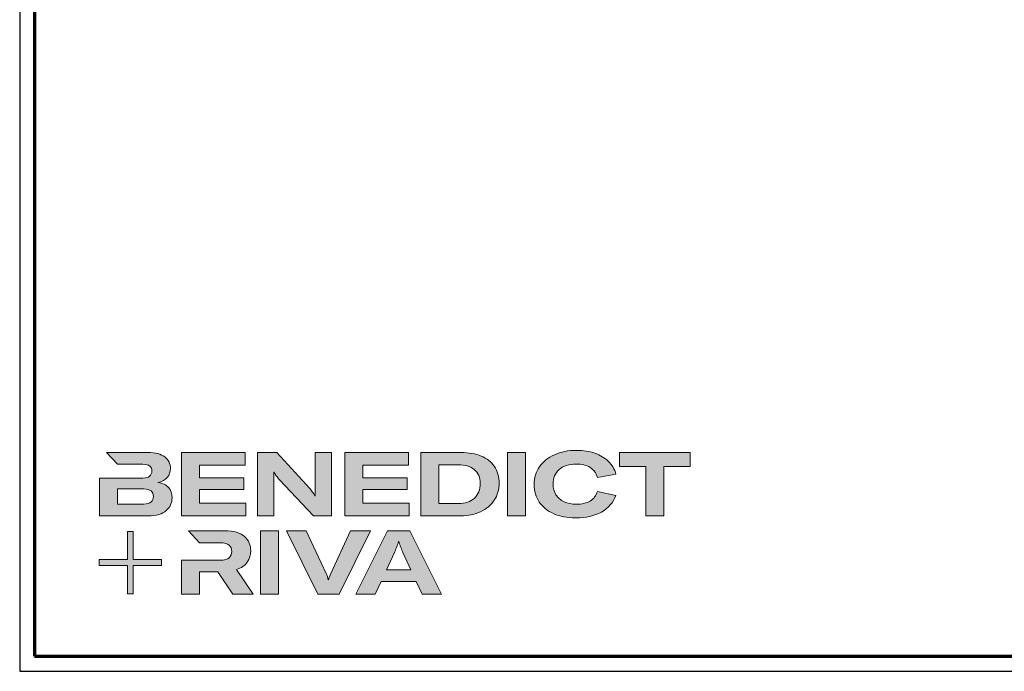
# Model space of a CAD drawing. Units: millimetres. Extents: x 2530 to 23610, y -6334 to 3501.
# Drawn here: x 3850 to 4179, y -3340 to -3123 of the extents above; entities that cross this region are included whole.
import ezdxf

# ---------------------------------------------------------------- set-up
doc = ezdxf.new("R2010")
doc.units = ezdxf.units.MM
doc.layers.add('Calque 1', color=7, linetype='Continuous', lineweight=0)
doc.layers.add('Rahmen (ISO)', color=7, linetype='Continuous', lineweight=70)
doc.layers.add('nicht drucken', color=6, linetype='Continuous', plot=False)

# ---------------------------------------------------------------- blocks, each defined once
blk = doc.blocks.new('Block_0')
at = {"layer": 'Calque 1', "true_color": 0x000000, "transparency": 33554687}
h = blk.add_hatch(color=18, dxfattribs=at)
h.dxf.hatch_style = 2
edge = h.paths.add_edge_path()
edge.add_spline(control_points=[(303.65, -54.67), (307.54, -51.25), (312.84, -49.55), (319.56, -49.55), (324.93, -49.55), (329.33, -50.62), (332.74, -52.78), (336.15, -54.93), (338.42, -58.05), (339.54, -62.14), (339.54, -62.14), (357.09, -59.03), (357.09, -59.03), (355.8, -54.44), (353.44, -50.47), (350, -47.11), (346.55, -43.75), (342.26, -41.18), (337.11, -39.38), (331.96, -37.59), (326.16, -36.7), (319.73, -36.7), (312, -36.7), (305.13, -38.05), (299.11, -40.77), (293.09, -43.49), (288.4, -47.28), (285.05, -52.15), (281.69, -57.02), (280.01, -62.56), (280.01, -68.78), (280.01, -75.1), (281.6, -80.64), (284.79, -85.4), (287.99, -90.16), (292.52, -93.84), (298.4, -96.44), (304.27, -99.05), (311.16, -100.35), (319.05, -100.35), (328.74, -100.35), (336.87, -98.5), (343.45, -94.8), (350.02, -91.11), (354.54, -85.88), (357.01, -79.1), (357.01, -79.1), (339.71, -75.41), (339.71, -75.41), (338.42, -79.38), (336.08, -82.39), (332.7, -84.43), (329.31, -86.48), (324.99, -87.5), (319.73, -87.5), (315.3, -87.5), (311.44, -86.72), (308.14, -85.15), (304.83, -83.58), (302.29, -81.37), (300.5, -78.51), (298.7, -75.66), (297.81, -72.33), (297.81, -68.52), (297.81, -62.7), (299.75, -58.08), (303.65, -54.67)], knot_values=[0, 0, 0, 0, 1, 1, 1, 2, 2, 2, 3, 3, 3, 4, 4, 4, 5, 5, 5, 6, 6, 6, 7, 7, 7, 8, 8, 8, 9, 9, 9, 10, 10, 10, 11, 11, 11, 12, 12, 12, 13, 13, 13, 14, 14, 14, 15, 15, 15, 16, 16, 16, 17, 17, 17, 18, 18, 18, 19, 19, 19, 20, 20, 20, 21, 21, 21, 22, 22, 22, 22], degree=3, periodic=0)
h = blk.add_hatch(color=18, dxfattribs=at)
h.dxf.hatch_style = 2
edge = h.paths.add_edge_path()
edge.add_spline(control_points=[(-81.31, -85.27), (-82.82, -86.59), (-85.12, -87.25), (-88.19, -87.25), (-88.19, -87.25), (-112.97, -87.25), (-112.97, -87.25), (-112.97, -87.25), (-112.97, -73.05), (-112.97, -73.05), (-112.97, -73.05), (-88.11, -73.05), (-88.11, -73.05), (-85.09, -73.05), (-82.82, -73.69), (-81.31, -74.95), (-79.8, -76.2), (-79.04, -77.9), (-79.04, -80.03), (-79.04, -82.21), (-79.8, -83.96), (-81.31, -85.27)], knot_values=[0, 0, 0, 0, 1, 1, 1, 2, 2, 2, 3, 3, 3, 4, 4, 4, 5, 5, 5, 6, 6, 6, 7, 7, 7, 7], degree=3, periodic=0)
edge = h.paths.add_edge_path()
edge.add_spline(control_points=[(-64.81, -71.71), (-67.02, -69.25), (-70.34, -67.68), (-74.76, -67.01), (-70.9, -66.23), (-67.97, -64.63), (-65.98, -62.22), (-64, -59.82), (-63, -57.02), (-63, -53.83), (-63, -49.29), (-64.78, -45.64), (-68.34, -42.87), (-71.89, -40.1), (-77.2, -38.71), (-84.25, -38.71), (-84.25, -38.71), (-123.22, -38.71), (-123.22, -38.71), (-123.22, -38.71), (-123.21, -38.71), (-123.21, -38.71), (-123.21, -38.71), (-112.92, -49.8), (-112.92, -49.8), (-112.92, -49.8), (-88.95, -49.8), (-88.95, -49.8), (-85.87, -49.8), (-83.7, -50.38), (-82.44, -51.56), (-81.18, -52.74), (-80.55, -54.19), (-80.55, -55.93), (-80.55, -60.52), (-83.35, -62.81), (-88.95, -62.81), (-88.95, -62.81), (-111.22, -62.81), (-111.22, -62.81), (-111.22, -62.81), (-111.22, -62.81), (-111.22, -62.81), (-111.22, -62.81), (-129.93, -62.81), (-129.93, -62.81), (-129.93, -62.81), (-129.93, -98.33), (-129.93, -98.33), (-129.93, -98.33), (-83.91, -98.33), (-83.91, -98.33), (-76.24, -98.33), (-70.59, -96.72), (-66.95, -93.5), (-63.31, -90.28), (-61.49, -86.24), (-61.49, -81.37), (-61.49, -77.39), (-62.6, -74.18), (-64.81, -71.71)], knot_values=[0, 0, 0, 0, 1, 1, 1, 2, 2, 2, 3, 3, 3, 4, 4, 4, 5, 5, 5, 6, 6, 6, 7, 7, 7, 8, 8, 8, 9, 9, 9, 10, 10, 10, 11, 11, 11, 12, 12, 12, 13, 13, 13, 14, 14, 14, 15, 15, 15, 16, 16, 16, 17, 17, 17, 18, 18, 18, 19, 19, 19, 20, 20, 20, 20], degree=3, periodic=0)
h = blk.add_hatch(color=18, dxfattribs=at)
h.dxf.hatch_style = 2
h.paths.add_polyline_path([(-35.66, -73.64), (6.16, -73.64), (6.16, -62.56), (-35.66, -62.56), (-35.66, -50.55), (7.59, -50.55), (7.59, -38.71), (-52.62, -38.71), (-52.62, -98.33), (8.18, -98.33), (8.18, -86.49), (-35.66, -86.49)])
h = blk.add_hatch(color=18, dxfattribs=at)
h.dxf.hatch_style = 2
edge = h.paths.add_edge_path()
edge.add_spline(control_points=[(73.37, -70.9), (73.37, -70.9), (73.37, -79.47), (73.37, -79.47), (73.37, -79.47), (73.03, -79.47), (73.03, -79.47), (71.8, -77.06), (70.23, -74.79), (68.33, -72.67), (68.33, -72.67), (37.18, -38.82), (37.18, -38.82), (37.18, -38.82), (19.12, -38.82), (19.12, -38.82), (19.12, -38.82), (19.12, -98.44), (19.12, -98.44), (19.12, -98.44), (34.49, -98.44), (34.49, -98.44), (34.49, -98.44), (34.49, -65.69), (34.49, -65.69), (34.49, -65.69), (34.49, -57.38), (34.49, -57.38), (34.49, -57.38), (34.83, -57.38), (34.83, -57.38), (35.22, -58.33), (35.87, -59.47), (36.8, -60.78), (37.72, -62.1), (38.63, -63.23), (39.53, -64.18), (39.53, -64.18), (71.86, -98.44), (71.86, -98.44), (71.86, -98.44), (88.73, -98.44), (88.73, -98.44), (88.73, -98.44), (88.73, -38.82), (88.73, -38.82), (88.73, -38.82), (73.37, -38.82), (73.37, -38.82), (73.37, -38.82), (73.37, -70.9), (73.37, -70.9)], knot_values=[0, 0, 0, 0, 1, 1, 1, 2, 2, 2, 3, 3, 3, 4, 4, 4, 5, 5, 5, 6, 6, 6, 7, 7, 7, 8, 8, 8, 9, 9, 9, 10, 10, 10, 11, 11, 11, 12, 12, 12, 13, 13, 13, 14, 14, 14, 15, 15, 15, 16, 16, 16, 17, 17, 17, 17], degree=3, periodic=0)
h = blk.add_hatch(color=18, dxfattribs=at)
h.dxf.hatch_style = 2
h.paths.add_polyline_path([(118.27, -73.64), (160.08, -73.64), (160.08, -62.56), (118.27, -62.56), (118.27, -50.55), (161.51, -50.55), (161.51, -38.71), (101.31, -38.71), (101.31, -98.33), (162.1, -98.33), (162.1, -86.49), (118.27, -86.49)])
h = blk.add_hatch(color=18, dxfattribs=at)
h.dxf.hatch_style = 2
edge = h.paths.add_edge_path()
edge.add_spline(control_points=[(223.59, -81.79), (219.92, -85.15), (214.9, -86.83), (208.52, -86.83), (208.52, -86.83), (190.05, -86.83), (190.05, -86.83), (190.05, -86.83), (190.05, -50.22), (190.05, -50.22), (190.05, -50.22), (208.35, -50.22), (208.35, -50.22), (214.68, -50.22), (219.71, -51.73), (223.46, -54.75), (227.21, -57.77), (229.09, -62.11), (229.09, -67.77), (229.09, -73.76), (227.26, -78.43), (223.59, -81.79)], knot_values=[0, 0, 0, 0, 1, 1, 1, 2, 2, 2, 3, 3, 3, 4, 4, 4, 5, 5, 5, 6, 6, 6, 7, 7, 7, 7], degree=3, periodic=0)
edge = h.paths.add_edge_path()
edge.add_spline(control_points=[(242.53, -51.85), (239.61, -47.52), (235.46, -44.24), (230.06, -42.03), (224.65, -39.82), (218.29, -38.71), (210.95, -38.71), (210.95, -38.71), (173.08, -38.71), (173.08, -38.71), (173.08, -38.71), (173.08, -98.33), (173.08, -98.33), (173.08, -98.33), (210.7, -98.33), (210.7, -98.33), (217.76, -98.33), (224.02, -97.06), (229.51, -94.51), (235, -91.96), (239.26, -88.35), (242.32, -83.68), (245.37, -79), (246.89, -73.62), (246.89, -67.51), (246.89, -61.41), (245.44, -56.19), (242.53, -51.85)], knot_values=[0, 0, 0, 0, 1, 1, 1, 2, 2, 2, 3, 3, 3, 4, 4, 4, 5, 5, 5, 6, 6, 6, 7, 7, 7, 8, 8, 8, 9, 9, 9, 9], degree=3, periodic=0)
h = blk.add_hatch(color=18, dxfattribs=at)
h.dxf.hatch_style = 2
h.paths.add_polyline_path([(254.97, -98.33), (271.93, -98.33), (271.93, -38.71), (254.97, -38.71)])
h = blk.add_hatch(color=18, dxfattribs=at)
h.dxf.hatch_style = 2
h.paths.add_polyline_path([(360.33, -38.71), (360.33, -51.89), (385.1, -51.89), (385.1, -98.33), (402.07, -98.33), (402.07, -51.89), (426.92, -51.89), (426.92, -38.71)])
at = {"layer": 'Calque 1', "true_color": 0xff5a00, "transparency": 33554687}
h = blk.add_hatch(color=20, dxfattribs=at)
h.dxf.hatch_style = 2
h.paths.add_polyline_path([(-71.47, -139.72), (-98.15, -139.72), (-98.15, -113.04), (-103.57, -113.04), (-103.57, -139.72), (-130.25, -139.72), (-130.25, -145.14), (-103.57, -145.14), (-103.57, -171.82), (-98.15, -171.82), (-98.15, -145.14), (-71.47, -145.14)])
at = {"layer": 'Calque 1', "true_color": 0x000000, "transparency": 33554687}
h = blk.add_hatch(color=18, dxfattribs=at)
h.dxf.hatch_style = 2
edge = h.paths.add_edge_path()
edge.add_spline(control_points=[(-0.72, -149.04), (3.92, -147.58), (7.32, -145.22), (9.48, -141.94), (11.63, -138.67), (12.71, -135.15), (12.71, -131.4), (12.71, -126.09), (10.79, -121.61), (6.96, -117.97), (3.12, -114.33), (-3.19, -112.51), (-11.98, -112.51), (-11.98, -112.51), (-46.13, -112.51), (-46.13, -112.51), (-46.13, -112.51), (-35.61, -123.83), (-35.61, -123.83), (-35.61, -123.83), (-35.61, -123.85), (-35.61, -123.85), (-35.61, -123.85), (-15.75, -123.85), (-15.75, -123.85), (-12.01, -123.85), (-9.3, -124.6), (-7.65, -126.11), (-6, -127.63), (-5.17, -129.56), (-5.17, -131.91), (-5.17, -134.31), (-6, -136.3), (-7.65, -137.87), (-9.3, -139.44), (-12.03, -140.22), (-15.84, -140.22), (-15.84, -140.22), (-34.54, -140.22), (-34.54, -140.22), (-34.54, -140.22), (-35.66, -140.22), (-35.66, -140.22), (-35.66, -140.22), (-52.62, -140.22), (-52.62, -140.22), (-52.62, -140.22), (-52.62, -172.13), (-52.62, -172.13), (-52.62, -172.13), (-35.66, -172.13), (-35.66, -172.13), (-35.66, -172.13), (-35.66, -151.05), (-35.66, -151.05), (-35.66, -151.05), (-18.28, -151.05), (-18.28, -151.05), (-18.28, -151.05), (-4.17, -172.13), (-4.17, -172.13), (-4.17, -172.13), (14.89, -172.13), (14.89, -172.13), (14.89, -172.13), (-0.72, -149.04), (-0.72, -149.04)], knot_values=[0, 0, 0, 0, 1, 1, 1, 2, 2, 2, 3, 3, 3, 4, 4, 4, 5, 5, 5, 6, 6, 6, 7, 7, 7, 8, 8, 8, 9, 9, 9, 10, 10, 10, 11, 11, 11, 12, 12, 12, 13, 13, 13, 14, 14, 14, 15, 15, 15, 16, 16, 16, 17, 17, 17, 18, 18, 18, 19, 19, 19, 20, 20, 20, 21, 21, 21, 22, 22, 22, 22], degree=3, periodic=0)
h = blk.add_hatch(color=18, dxfattribs=at)
h.dxf.hatch_style = 2
edge = h.paths.add_edge_path()
edge.add_spline(control_points=[(21.94, -172.18), (21.94, -172.18), (21.94, -112.57), (21.94, -112.57), (21.94, -112.57), (38.9, -112.57), (38.9, -112.57), (38.9, -112.57), (38.9, -172.18), (38.9, -172.18), (38.9, -172.18), (21.94, -172.18), (21.94, -172.18)], knot_values=[0, 0, 0, 0, 1, 1, 1, 2, 2, 2, 3, 3, 3, 4, 4, 4, 4], degree=3, periodic=0)
h = blk.add_hatch(color=18, dxfattribs=at)
h.dxf.hatch_style = 2
edge = h.paths.add_edge_path()
edge.add_spline(control_points=[(65.1, -112.57), (65.1, -112.57), (83.82, -152.7), (83.82, -152.7), (84.67, -154.55), (85.34, -156.54), (85.84, -158.67), (85.84, -158.67), (86.09, -158.67), (86.09, -158.67), (86.48, -156.87), (87.15, -154.89), (88.11, -152.7), (88.11, -152.7), (106.83, -112.57), (106.83, -112.57), (106.83, -112.57), (125.64, -112.57), (125.64, -112.57), (125.64, -112.57), (96.17, -172.18), (96.17, -172.18), (96.17, -172.18), (75.85, -172.18), (75.85, -172.18), (75.85, -172.18), (46.29, -112.57), (46.29, -112.57), (46.29, -112.57), (65.1, -112.57), (65.1, -112.57)], knot_values=[0, 0, 0, 0, 1, 1, 1, 2, 2, 2, 3, 3, 3, 4, 4, 4, 5, 5, 5, 6, 6, 6, 7, 7, 7, 8, 8, 8, 9, 9, 9, 10, 10, 10, 10], degree=3, periodic=0)
h = blk.add_hatch(color=18, dxfattribs=at)
h.dxf.hatch_style = 2
edge = h.paths.add_edge_path()
edge.add_spline(control_points=[(163.78, -149.34), (163.78, -149.34), (156.14, -132.97), (156.14, -132.97), (155.57, -131.63), (154.93, -130.02), (154.2, -128.14), (153.48, -126.27), (152.83, -124.46), (152.27, -122.73), (152.27, -122.73), (152.1, -122.73), (152.1, -122.73), (151.54, -124.46), (150.9, -126.27), (150.17, -128.14), (149.45, -130.02), (148.8, -131.63), (148.24, -132.97), (148.24, -132.97), (140.6, -149.34), (140.6, -149.34), (140.6, -149.34), (163.78, -149.34), (163.78, -149.34)], knot_values=[0, 0, 0, 0, 1, 1, 1, 2, 2, 2, 3, 3, 3, 4, 4, 4, 5, 5, 5, 6, 6, 6, 7, 7, 7, 8, 8, 8, 8], degree=3, periodic=0)
edge = h.paths.add_edge_path()
edge.add_spline(control_points=[(174.36, -172.18), (174.36, -172.18), (168.81, -160.18), (168.81, -160.18), (168.81, -160.18), (135.56, -160.18), (135.56, -160.18), (135.56, -160.18), (130.02, -172.18), (130.02, -172.18), (130.02, -172.18), (111.8, -172.18), (111.8, -172.18), (111.8, -172.18), (141.61, -112.57), (141.61, -112.57), (141.61, -112.57), (162.77, -112.57), (162.77, -112.57), (162.77, -112.57), (192.49, -172.18), (192.49, -172.18), (192.49, -172.18), (174.36, -172.18), (174.36, -172.18)], knot_values=[0, 0, 0, 0, 1, 1, 1, 2, 2, 2, 3, 3, 3, 4, 4, 4, 5, 5, 5, 6, 6, 6, 7, 7, 7, 8, 8, 8, 8], degree=3, periodic=0)
at = {"layer": 'Calque 1'}
for points in [[(-35.66, -73.64), (6.16, -73.64), (6.16, -62.56), (-35.66, -62.56), (-35.66, -50.55), (7.59, -50.55), (7.59, -38.71), (-52.62, -38.71), (-52.62, -98.33), (8.18, -98.33), (8.18, -86.49), (-35.66, -86.49)], [(118.27, -73.64), (160.08, -73.64), (160.08, -62.56), (118.27, -62.56), (118.27, -50.55), (161.51, -50.55), (161.51, -38.71), (101.31, -38.71), (101.31, -98.33), (162.1, -98.33), (162.1, -86.49), (118.27, -86.49)], [(254.97, -98.33), (271.93, -98.33), (271.93, -38.71), (254.97, -38.71)], [(360.33, -38.71), (360.33, -51.89), (385.1, -51.89), (385.1, -98.33), (402.07, -98.33), (402.07, -51.89), (426.92, -51.89), (426.92, -38.71)], [(-71.47, -139.72), (-98.15, -139.72), (-98.15, -113.04), (-103.57, -113.04), (-103.57, -139.72), (-130.25, -139.72), (-130.25, -145.14), (-103.57, -145.14), (-103.57, -171.82), (-98.15, -171.82), (-98.15, -145.14), (-71.47, -145.14)]]:
    blk.add_lwpolyline(points, close=True, dxfattribs=at)
for points, knots in [([(303.65, -54.67), (307.54, -51.25), (312.84, -49.55), (319.56, -49.55), (324.93, -49.55), (329.33, -50.62), (332.74, -52.78), (336.15, -54.93), (338.42, -58.05), (339.54, -62.14), (339.54, -62.14), (357.09, -59.03), (357.09, -59.03), (355.8, -54.44), (353.44, -50.47), (350, -47.11), (346.55, -43.75), (342.26, -41.18), (337.11, -39.38), (331.96, -37.59), (326.16, -36.7), (319.73, -36.7), (312, -36.7), (305.13, -38.05), (299.11, -40.77), (293.09, -43.49), (288.4, -47.28), (285.05, -52.15), (281.69, -57.02), (280.01, -62.56), (280.01, -68.78), (280.01, -75.1), (281.6, -80.64), (284.79, -85.4), (287.99, -90.16), (292.52, -93.84), (298.4, -96.44), (304.27, -99.05), (311.16, -100.35), (319.05, -100.35), (328.74, -100.35), (336.87, -98.5), (343.45, -94.8), (350.02, -91.11), (354.54, -85.88), (357.01, -79.1), (357.01, -79.1), (339.71, -75.41), (339.71, -75.41), (338.42, -79.38), (336.08, -82.39), (332.7, -84.43), (329.31, -86.48), (324.99, -87.5), (319.73, -87.5), (315.3, -87.5), (311.44, -86.72), (308.14, -85.15), (304.83, -83.58), (302.29, -81.37), (300.5, -78.51), (298.7, -75.66), (297.81, -72.33), (297.81, -68.52), (297.81, -62.7), (299.75, -58.08), (303.65, -54.67)], [0, 0, 0, 0, 1, 1, 1, 2, 2, 2, 3, 3, 3, 4, 4, 4, 5, 5, 5, 6, 6, 6, 7, 7, 7, 8, 8, 8, 9, 9, 9, 10, 10, 10, 11, 11, 11, 12, 12, 12, 13, 13, 13, 14, 14, 14, 15, 15, 15, 16, 16, 16, 17, 17, 17, 18, 18, 18, 19, 19, 19, 20, 20, 20, 21, 21, 21, 22, 22, 22, 22]), ([(-64.81, -71.71), (-67.02, -69.25), (-70.34, -67.68), (-74.76, -67.01), (-70.9, -66.23), (-67.97, -64.63), (-65.98, -62.22), (-64, -59.82), (-63, -57.02), (-63, -53.83), (-63, -49.29), (-64.78, -45.64), (-68.34, -42.87), (-71.89, -40.1), (-77.2, -38.71), (-84.25, -38.71), (-84.25, -38.71), (-123.22, -38.71), (-123.22, -38.71), (-123.22, -38.71), (-123.21, -38.71), (-123.21, -38.71), (-123.21, -38.71), (-112.92, -49.8), (-112.92, -49.8), (-112.92, -49.8), (-88.95, -49.8), (-88.95, -49.8), (-85.87, -49.8), (-83.7, -50.38), (-82.44, -51.56), (-81.18, -52.74), (-80.55, -54.19), (-80.55, -55.93), (-80.55, -60.52), (-83.35, -62.81), (-88.95, -62.81), (-88.95, -62.81), (-111.22, -62.81), (-111.22, -62.81), (-111.22, -62.81), (-111.22, -62.81), (-111.22, -62.81), (-111.22, -62.81), (-129.93, -62.81), (-129.93, -62.81), (-129.93, -62.81), (-129.93, -98.33), (-129.93, -98.33), (-129.93, -98.33), (-83.91, -98.33), (-83.91, -98.33), (-76.24, -98.33), (-70.59, -96.72), (-66.95, -93.5), (-63.31, -90.28), (-61.49, -86.24), (-61.49, -81.37), (-61.49, -77.39), (-62.6, -74.18), (-64.81, -71.71)], [0, 0, 0, 0, 1, 1, 1, 2, 2, 2, 3, 3, 3, 4, 4, 4, 5, 5, 5, 6, 6, 6, 7, 7, 7, 8, 8, 8, 9, 9, 9, 10, 10, 10, 11, 11, 11, 12, 12, 12, 13, 13, 13, 14, 14, 14, 15, 15, 15, 16, 16, 16, 17, 17, 17, 18, 18, 18, 19, 19, 19, 20, 20, 20, 20]), ([(73.37, -70.9), (73.37, -70.9), (73.37, -79.47), (73.37, -79.47), (73.37, -79.47), (73.03, -79.47), (73.03, -79.47), (71.8, -77.06), (70.23, -74.79), (68.33, -72.67), (68.33, -72.67), (37.18, -38.82), (37.18, -38.82), (37.18, -38.82), (19.12, -38.82), (19.12, -38.82), (19.12, -38.82), (19.12, -98.44), (19.12, -98.44), (19.12, -98.44), (34.49, -98.44), (34.49, -98.44), (34.49, -98.44), (34.49, -65.69), (34.49, -65.69), (34.49, -65.69), (34.49, -57.38), (34.49, -57.38), (34.49, -57.38), (34.83, -57.38), (34.83, -57.38), (35.22, -58.33), (35.87, -59.47), (36.8, -60.78), (37.72, -62.1), (38.63, -63.23), (39.53, -64.18), (39.53, -64.18), (71.86, -98.44), (71.86, -98.44), (71.86, -98.44), (88.73, -98.44), (88.73, -98.44), (88.73, -98.44), (88.73, -38.82), (88.73, -38.82), (88.73, -38.82), (73.37, -38.82), (73.37, -38.82), (73.37, -38.82), (73.37, -70.9), (73.37, -70.9)], [0, 0, 0, 0, 1, 1, 1, 2, 2, 2, 3, 3, 3, 4, 4, 4, 5, 5, 5, 6, 6, 6, 7, 7, 7, 8, 8, 8, 9, 9, 9, 10, 10, 10, 11, 11, 11, 12, 12, 12, 13, 13, 13, 14, 14, 14, 15, 15, 15, 16, 16, 16, 17, 17, 17, 17]), ([(242.53, -51.85), (239.61, -47.52), (235.46, -44.24), (230.06, -42.03), (224.65, -39.82), (218.29, -38.71), (210.95, -38.71), (210.95, -38.71), (173.08, -38.71), (173.08, -38.71), (173.08, -38.71), (173.08, -98.33), (173.08, -98.33), (173.08, -98.33), (210.7, -98.33), (210.7, -98.33), (217.76, -98.33), (224.02, -97.06), (229.51, -94.51), (235, -91.96), (239.26, -88.35), (242.32, -83.68), (245.37, -79), (246.89, -73.62), (246.89, -67.51), (246.89, -61.41), (245.44, -56.19), (242.53, -51.85)], [0, 0, 0, 0, 1, 1, 1, 2, 2, 2, 3, 3, 3, 4, 4, 4, 5, 5, 5, 6, 6, 6, 7, 7, 7, 8, 8, 8, 9, 9, 9, 9]), ([(223.59, -81.79), (219.92, -85.15), (214.9, -86.83), (208.52, -86.83), (208.52, -86.83), (190.05, -86.83), (190.05, -86.83), (190.05, -86.83), (190.05, -50.22), (190.05, -50.22), (190.05, -50.22), (208.35, -50.22), (208.35, -50.22), (214.68, -50.22), (219.71, -51.73), (223.46, -54.75), (227.21, -57.77), (229.09, -62.11), (229.09, -67.77), (229.09, -73.76), (227.26, -78.43), (223.59, -81.79)], [0, 0, 0, 0, 1, 1, 1, 2, 2, 2, 3, 3, 3, 4, 4, 4, 5, 5, 5, 6, 6, 6, 7, 7, 7, 7]), ([(-81.31, -85.27), (-82.82, -86.59), (-85.12, -87.25), (-88.19, -87.25), (-88.19, -87.25), (-112.97, -87.25), (-112.97, -87.25), (-112.97, -87.25), (-112.97, -73.05), (-112.97, -73.05), (-112.97, -73.05), (-88.11, -73.05), (-88.11, -73.05), (-85.09, -73.05), (-82.82, -73.69), (-81.31, -74.95), (-79.8, -76.2), (-79.04, -77.9), (-79.04, -80.03), (-79.04, -82.21), (-79.8, -83.96), (-81.31, -85.27)], [0, 0, 0, 0, 1, 1, 1, 2, 2, 2, 3, 3, 3, 4, 4, 4, 5, 5, 5, 6, 6, 6, 7, 7, 7, 7]), ([(-0.72, -149.04), (3.92, -147.58), (7.32, -145.22), (9.48, -141.94), (11.63, -138.67), (12.71, -135.15), (12.71, -131.4), (12.71, -126.09), (10.79, -121.61), (6.96, -117.97), (3.12, -114.33), (-3.19, -112.51), (-11.98, -112.51), (-11.98, -112.51), (-46.13, -112.51), (-46.13, -112.51), (-46.13, -112.51), (-35.61, -123.83), (-35.61, -123.83), (-35.61, -123.83), (-35.61, -123.85), (-35.61, -123.85), (-35.61, -123.85), (-15.75, -123.85), (-15.75, -123.85), (-12.01, -123.85), (-9.3, -124.6), (-7.65, -126.11), (-6, -127.63), (-5.17, -129.56), (-5.17, -131.91), (-5.17, -134.31), (-6, -136.3), (-7.65, -137.87), (-9.3, -139.44), (-12.03, -140.22), (-15.84, -140.22), (-15.84, -140.22), (-34.54, -140.22), (-34.54, -140.22), (-34.54, -140.22), (-35.66, -140.22), (-35.66, -140.22), (-35.66, -140.22), (-52.62, -140.22), (-52.62, -140.22), (-52.62, -140.22), (-52.62, -172.13), (-52.62, -172.13), (-52.62, -172.13), (-35.66, -172.13), (-35.66, -172.13), (-35.66, -172.13), (-35.66, -151.05), (-35.66, -151.05), (-35.66, -151.05), (-18.28, -151.05), (-18.28, -151.05), (-18.28, -151.05), (-4.17, -172.13), (-4.17, -172.13), (-4.17, -172.13), (14.89, -172.13), (14.89, -172.13), (14.89, -172.13), (-0.72, -149.04), (-0.72, -149.04)], [0, 0, 0, 0, 1, 1, 1, 2, 2, 2, 3, 3, 3, 4, 4, 4, 5, 5, 5, 6, 6, 6, 7, 7, 7, 8, 8, 8, 9, 9, 9, 10, 10, 10, 11, 11, 11, 12, 12, 12, 13, 13, 13, 14, 14, 14, 15, 15, 15, 16, 16, 16, 17, 17, 17, 18, 18, 18, 19, 19, 19, 20, 20, 20, 21, 21, 21, 22, 22, 22, 22]), ([(21.94, -172.18), (21.94, -172.18), (21.94, -112.57), (21.94, -112.57), (21.94, -112.57), (38.9, -112.57), (38.9, -112.57), (38.9, -112.57), (38.9, -172.18), (38.9, -172.18), (38.9, -172.18), (21.94, -172.18), (21.94, -172.18)], [0, 0, 0, 0, 1, 1, 1, 2, 2, 2, 3, 3, 3, 4, 4, 4, 4]), ([(65.1, -112.57), (65.1, -112.57), (83.82, -152.7), (83.82, -152.7), (84.67, -154.55), (85.34, -156.54), (85.84, -158.67), (85.84, -158.67), (86.09, -158.67), (86.09, -158.67), (86.48, -156.87), (87.15, -154.89), (88.11, -152.7), (88.11, -152.7), (106.83, -112.57), (106.83, -112.57), (106.83, -112.57), (125.64, -112.57), (125.64, -112.57), (125.64, -112.57), (96.17, -172.18), (96.17, -172.18), (96.17, -172.18), (75.85, -172.18), (75.85, -172.18), (75.85, -172.18), (46.29, -112.57), (46.29, -112.57), (46.29, -112.57), (65.1, -112.57), (65.1, -112.57)], [0, 0, 0, 0, 1, 1, 1, 2, 2, 2, 3, 3, 3, 4, 4, 4, 5, 5, 5, 6, 6, 6, 7, 7, 7, 8, 8, 8, 9, 9, 9, 10, 10, 10, 10]), ([(174.36, -172.18), (174.36, -172.18), (168.81, -160.18), (168.81, -160.18), (168.81, -160.18), (135.56, -160.18), (135.56, -160.18), (135.56, -160.18), (130.02, -172.18), (130.02, -172.18), (130.02, -172.18), (111.8, -172.18), (111.8, -172.18), (111.8, -172.18), (141.61, -112.57), (141.61, -112.57), (141.61, -112.57), (162.77, -112.57), (162.77, -112.57), (162.77, -112.57), (192.49, -172.18), (192.49, -172.18), (192.49, -172.18), (174.36, -172.18), (174.36, -172.18)], [0, 0, 0, 0, 1, 1, 1, 2, 2, 2, 3, 3, 3, 4, 4, 4, 5, 5, 5, 6, 6, 6, 7, 7, 7, 8, 8, 8, 8]), ([(163.78, -149.34), (163.78, -149.34), (156.14, -132.97), (156.14, -132.97), (155.57, -131.63), (154.93, -130.02), (154.2, -128.14), (153.48, -126.27), (152.83, -124.46), (152.27, -122.73), (152.27, -122.73), (152.1, -122.73), (152.1, -122.73), (151.54, -124.46), (150.9, -126.27), (150.17, -128.14), (149.45, -130.02), (148.8, -131.63), (148.24, -132.97), (148.24, -132.97), (140.6, -149.34), (140.6, -149.34), (140.6, -149.34), (163.78, -149.34), (163.78, -149.34)], [0, 0, 0, 0, 1, 1, 1, 2, 2, 2, 3, 3, 3, 4, 4, 4, 5, 5, 5, 6, 6, 6, 7, 7, 7, 8, 8, 8, 8])]:
    blk.add_open_spline(points, degree=3, knots=knots, dxfattribs=at)

msp = doc.modelspace()

# ---------------------------------------------------------------- linework, layer by layer
at = {"layer": 'nicht drucken'}
msp.add_line((3850.292, -3340.341), (5039.292, -3340.341), dxfattribs=at)
msp.add_lwpolyline([(3850.292, -3340.341), (5039.292, -3340.341), (5039.292, -2499.341), (3850.292, -2499.341)], close=True, dxfattribs=at)
at = {"layer": 'Rahmen (ISO)'}
msp.add_lwpolyline([(3855.292, -3335.341), (5034.292, -3335.341), (5034.292, -2504.341), (3855.292, -2504.341)], close=True, dxfattribs=at)

# ---------------------------------------------------------------- block references
at = {"layer": 'Calque 1', "xscale": 0.354157399966159, "yscale": 0.354157399966159, "zscale": 0.354157399966159}
msp.add_blockref('Block_0', (3922.949, -3253.579), dxfattribs=at)

doc.saveas('drawing.dxf')
